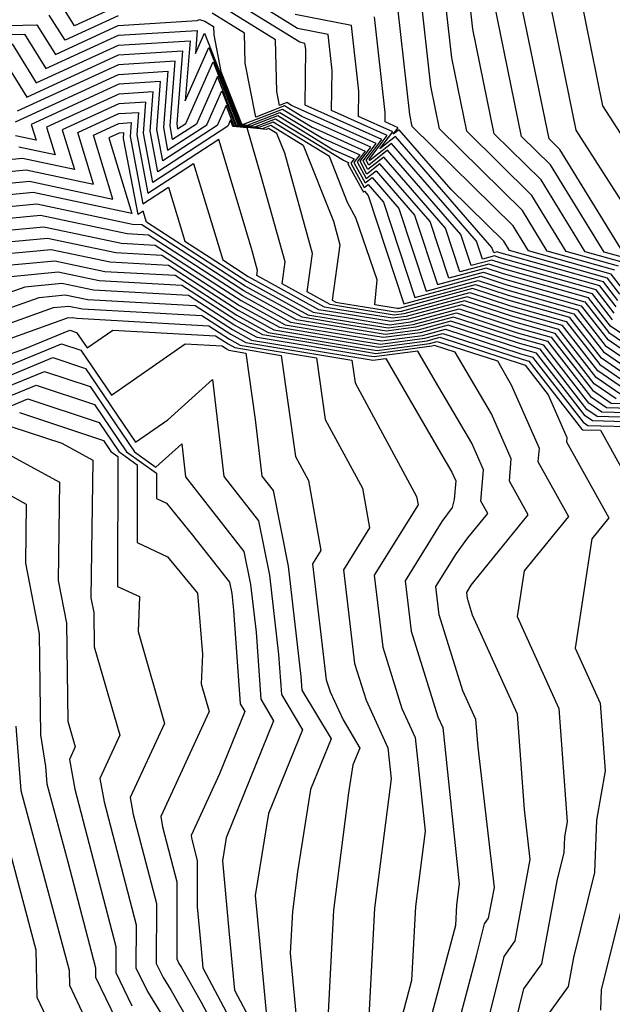
# Model space of a CAD drawing. Extents: x 1835362 to 1843564, y 2731797 to 2739999.
# Drawn here: x 1836801 to 1836838, y 2732198 to 2732260 of the extents above; entities that cross this region are included whole.
import ezdxf

# ---------------------------------------------------------------- set-up
doc = ezdxf.new("R2010")
doc.units = 0

msp = doc.modelspace()

# ---------------------------------------------------------------- linework, layer by layer
at = {"layer": 'Unknown_Line_Type', "color": 0}
for points in [[(1836838.99, 2732245.08, 282), (1836835, 2732251.58, 282), (1836834.32, 2732252.24, 282), (1836832.17, 2732262.74, 282)], [(1836839.83, 2732246.89, 280), (1836836.03, 2732252.78, 280), (1836834, 2732262.82, 280)], [(1836838.94, 2732244.46, 286), (1836836.6, 2732245.12, 286), (1836833.82, 2732249.65, 286), (1836830.86, 2732252.56, 286), (1836829.51, 2732259.15, 286), (1836829.18, 2732262.19, 286)], [(1836838.55, 2732241.65, 298), (1836837.53, 2732242.97, 298), (1836831.22, 2732244.75, 298), (1836830.88, 2732244.86, 298), (1836830.12, 2732244.65, 298), (1836829.74, 2732245.8, 298), (1836824.38, 2732251.96, 298), (1836823, 2732250.88, 298), (1836822.96, 2732250.94, 298), (1836824.11, 2732252.45, 298), (1836820.6, 2732254.02, 298), (1836820.63, 2732256.56, 298), (1836820.38, 2732258.82, 298), (1836818.45, 2732259.21, 298), (1836814.47, 2732261.67, 298)], [(1836838.71, 2732244.21, 288), (1836835.41, 2732245.14, 288), (1836833.23, 2732248.68, 288), (1836829.13, 2732252.72, 288), (1836828.18, 2732257.36, 288), (1836827.71, 2732261.63, 288)], [(1836836.27, 2732261.41, 278), (1836837.69, 2732254.32, 278), (1836840.38, 2732250.17, 278)], [(1836838.44, 2732241.25, 300), (1836837.29, 2732242.72, 300), (1836831.3, 2732244.41, 300), (1836830.71, 2732244.6, 300), (1836829.41, 2732244.25, 300), (1836828.76, 2732246.21, 300), (1836824.13, 2732251.53, 300), (1836822.94, 2732250.59, 300), (1836822.77, 2732250.9, 300), (1836823.76, 2732252.21, 300), (1836818.92, 2732254.37, 300), (1836818.96, 2732257.89, 300), (1836818.91, 2732258.26, 300), (1836818.59, 2732258.33, 300), (1836814, 2732261.17, 300)], [(1836838.47, 2732243.96, 290), (1836834.21, 2732245.16, 290), (1836832.64, 2732247.72, 290), (1836827.41, 2732252.87, 290), (1836826.85, 2732255.56, 290), (1836826.24, 2732261.07, 290)], [(1836839.18, 2732244.71, 284), (1836837.79, 2732245.1, 284), (1836834.41, 2732250.61, 284), (1836832.59, 2732252.4, 284), (1836830.84, 2732260.94, 284)], [(1836807.13, 2732260.62, 302), (1836804.38, 2732259.36, 302), (1836803.57, 2732260.66, 302)], [(1836841.24, 2732238.37, 304), (1836838.21, 2732240.44, 304), (1836836.82, 2732242.22, 304), (1836831.44, 2732243.74, 304), (1836830.36, 2732244.09, 304), (1836827.99, 2732243.45, 304), (1836826.81, 2732247.03, 304), (1836823.65, 2732250.66, 304), (1836822.83, 2732250.02, 304), (1836822.39, 2732250.83, 304), (1836823.07, 2732251.72, 304), (1836818.72, 2732253.66, 304), (1836817.63, 2732254.32, 304), (1836815.81, 2732253.61, 304), (1836815.14, 2732257.02, 304), (1836815.1, 2732258.9, 304), (1836813.06, 2732260.17, 304)], [(1836838.32, 2732240.84, 302), (1836837.06, 2732242.47, 302), (1836831.37, 2732244.07, 302), (1836830.53, 2732244.35, 302), (1836828.7, 2732243.85, 302), (1836827.79, 2732246.62, 302), (1836823.89, 2732251.09, 302), (1836822.88, 2732250.31, 302), (1836822.58, 2732250.86, 302), (1836823.41, 2732251.96, 302), (1836818.06, 2732254.35, 302), (1836817.78, 2732254.53, 302), (1836817.3, 2732254.34, 302), (1836817.13, 2732255.23, 302), (1836817.06, 2732258.48, 302), (1836813.53, 2732260.67, 302)], [(1836838.89, 2732242.87, 292), (1836838.24, 2732243.71, 292), (1836833.02, 2732245.19, 292), (1836832.06, 2732246.75, 292), (1836825.68, 2732253.03, 292), (1836825.53, 2732253.77, 292), (1836824.78, 2732260.51, 292)], [(1836794.9, 2732259.27, 306), (1836802, 2732259.44, 306), (1836803.17, 2732257.57, 306), (1836807.13, 2732259.39, 306), (1836812.12, 2732259.7, 306), (1836812.26, 2732259.77, 306), (1836812.59, 2732259.67, 306), (1836813.15, 2732259.32, 306), (1836813.16, 2732258.8, 306), (1836813.61, 2732256.49, 306), (1836814.91, 2732253.18, 306), (1836815.04, 2732253.17, 306), (1836817.49, 2732254.12, 306), (1836819.37, 2732252.97, 306), (1836822.72, 2732251.47, 306), (1836822.2, 2732250.79, 306), (1836822.77, 2732249.74, 306), (1836823.4, 2732250.23, 306), (1836825.83, 2732247.44, 306), (1836827.28, 2732243.05, 306), (1836830.19, 2732243.83, 306), (1836831.52, 2732243.4, 306), (1836836.58, 2732241.97, 306), (1836838.09, 2732240.03, 306), (1836840.94, 2732238.09, 306)], [(1836807.13, 2732260, 304), (1836803.78, 2732258.46, 304), (1836802.78, 2732260.05, 304)], [(1836838.67, 2732242.06, 296), (1836837.76, 2732243.22, 296), (1836831.15, 2732245.08, 296), (1836831.05, 2732245.11, 296), (1836830.83, 2732245.06, 296), (1836830.72, 2732245.39, 296), (1836824.62, 2732252.39, 296), (1836823.64, 2732251.62, 296), (1836824.46, 2732252.69, 296), (1836822.29, 2732253.66, 296), (1836822.31, 2732255.24, 296), (1836821.85, 2732259.38, 296), (1836818.3, 2732260.08, 296)], [(1836838.78, 2732242.46, 294), (1836838, 2732243.46, 294), (1836831.82, 2732245.21, 294), (1836831.47, 2732245.79, 294), (1836828.15, 2732249.06, 294), (1836824.87, 2732252.82, 294), (1836824.49, 2732252.53, 294), (1836824.8, 2732252.94, 294), (1836823.97, 2732253.31, 294), (1836823.98, 2732253.91, 294), (1836823.31, 2732259.94, 294)], [(1836795.43, 2732258.69, 308), (1836801.21, 2732258.84, 308), (1836802.57, 2732256.67, 308), (1836807.14, 2732258.77, 308), (1836812.12, 2732259.08, 308), (1836812, 2732257.62, 308), (1836812.58, 2732258.91, 308), (1836814.83, 2732253.16, 308), (1836815.28, 2732253.11, 308), (1836817.34, 2732253.91, 308), (1836820.03, 2732252.28, 308), (1836822.37, 2732251.23, 308), (1836822.01, 2732250.75, 308), (1836822.72, 2732249.46, 308), (1836823.16, 2732249.8, 308), (1836824.85, 2732247.85, 308), (1836826.57, 2732242.64, 308), (1836830.02, 2732243.58, 308), (1836831.59, 2732243.06, 308), (1836836.35, 2732241.72, 308), (1836837.98, 2732239.63, 308), (1836840.64, 2732237.81, 308)], [(1836800.43, 2732258.23, 310), (1836801.96, 2732255.77, 310), (1836807.14, 2732258.15, 310), (1836811.66, 2732258.43, 310), (1836811.35, 2732254.63, 310), (1836812.85, 2732258, 310), (1836814.76, 2732253.14, 310), (1836815.52, 2732253.06, 310), (1836817.2, 2732253.71, 310), (1836820.68, 2732251.58, 310), (1836822.02, 2732250.99, 310), (1836821.81, 2732250.71, 310), (1836822.66, 2732249.17, 310), (1836822.91, 2732249.37, 310), (1836823.88, 2732248.26, 310), (1836825.86, 2732242.24, 310), (1836829.84, 2732243.32, 310), (1836831.66, 2732242.73, 310), (1836836.11, 2732241.47, 310), (1836837.86, 2732239.22, 310), (1836840.34, 2732237.53, 310)], [(1836799.64, 2732257.62, 312), (1836801.36, 2732254.88, 312), (1836807.15, 2732257.54, 312), (1836811.19, 2732257.79, 312), (1836810.82, 2732253.18, 312), (1836810.87, 2732252.88, 312), (1836811.39, 2732253.22, 312), (1836813.12, 2732257.09, 312), (1836814.68, 2732253.12, 312), (1836815.76, 2732253, 312), (1836817.05, 2732253.5, 312), (1836821.34, 2732250.89, 312), (1836821.68, 2732250.74, 312), (1836821.62, 2732250.67, 312), (1836822.61, 2732248.89, 312), (1836822.67, 2732248.94, 312), (1836822.9, 2732248.67, 312), (1836825.15, 2732241.84, 312), (1836829.67, 2732243.06, 312), (1836831.74, 2732242.39, 312), (1836835.88, 2732241.22, 312), (1836837.75, 2732238.82, 312), (1836840.04, 2732237.25, 312)], [(1836839.74, 2732236.97, 314), (1836837.63, 2732238.42, 314), (1836835.64, 2732240.97, 314), (1836831.81, 2732242.05, 314), (1836829.5, 2732242.81, 314), (1836824.86, 2732241.55, 314), (1836824.74, 2732241.54, 314), (1836823.32, 2732241.77, 314), (1836823.47, 2732243.36, 314), (1836822.13, 2732247.27, 314), (1836821.61, 2732248.24, 314), (1836820.46, 2732251.14, 314), (1836816.91, 2732253.3, 314), (1836816, 2732252.95, 314), (1836814.6, 2732253.09, 314), (1836813.4, 2732256.17, 314), (1836812.06, 2732253.17, 314), (1836810.56, 2732252.2, 314), (1836810.4, 2732253.07, 314), (1836810.73, 2732257.14, 314), (1836807.15, 2732256.92, 314), (1836800.75, 2732253.98, 314)], [(1836800.65, 2732253.32, 316), (1836807.15, 2732256.3, 316), (1836810.27, 2732256.5, 316), (1836809.98, 2732252.95, 316), (1836810.25, 2732251.53, 316), (1836812.72, 2732253.13, 316), (1836813.67, 2732255.26, 316), (1836814.53, 2732253.07, 316), (1836816.24, 2732252.89, 316), (1836816.77, 2732253.1, 316), (1836818.8, 2732251.85, 316), (1836820.71, 2732247.05, 316), (1836821.12, 2732245.56, 316), (1836820.63, 2732242.08, 316), (1836820.86, 2732241.95, 316), (1836820.96, 2732241.93, 316), (1836824.64, 2732241.34, 316), (1836825.01, 2732241.38, 316), (1836829.33, 2732242.55, 316), (1836831.88, 2732241.72, 316), (1836835.4, 2732240.72, 316), (1836837.52, 2732238.01, 316), (1836839.45, 2732236.69, 316)], [(1836839.15, 2732236.41, 318), (1836837.4, 2732237.61, 318), (1836835.17, 2732240.47, 318), (1836831.96, 2732241.38, 318), (1836829.16, 2732242.29, 318), (1836825.16, 2732241.21, 318), (1836824.55, 2732241.13, 318), (1836821.1, 2732241.69, 318), (1836820.51, 2732241.79, 318), (1836819.05, 2732242.59, 318), (1836819.39, 2732245.02, 318), (1836817.64, 2732251.33, 318), (1836817.15, 2732252.57, 318), (1836816.62, 2732252.89, 318), (1836816.49, 2732252.84, 318), (1836814.45, 2732253.05, 318), (1836813.94, 2732254.35, 318), (1836813.38, 2732253.08, 318), (1836809.94, 2732250.85, 318), (1836809.56, 2732252.84, 318), (1836809.8, 2732255.85, 318), (1836807.16, 2732255.69, 318), (1836801.63, 2732253.15, 318), (1836801.94, 2732252.15, 318), (1836800.64, 2732252.43, 318)], [(1836838.85, 2732236.13, 320), (1836837.29, 2732237.2, 320), (1836834.93, 2732240.23, 320), (1836832.03, 2732241.04, 320), (1836828.98, 2732242.04, 320), (1836825.3, 2732241.04, 320), (1836824.45, 2732240.93, 320), (1836821.24, 2732241.45, 320), (1836820.15, 2732241.63, 320), (1836817.47, 2732243.11, 320), (1836817.66, 2732244.48, 320), (1836816.18, 2732249.81, 320), (1836815.26, 2732252.94, 320), (1836814.37, 2732253.03, 320), (1836814.22, 2732253.44, 320), (1836814.04, 2732253.04, 320), (1836809.63, 2732250.17, 320), (1836809.14, 2732252.73, 320), (1836809.34, 2732255.21, 320), (1836807.16, 2732255.07, 320), (1836802.61, 2732252.98, 320), (1836803.15, 2732251.23, 320), (1836800.86, 2732251.71, 320)], [(1836838.55, 2732235.85, 322), (1836837.17, 2732236.8, 322), (1836834.7, 2732239.98, 322), (1836832.1, 2732240.71, 322), (1836828.81, 2732241.78, 322), (1836825.45, 2732240.87, 322), (1836824.35, 2732240.73, 322), (1836821.38, 2732241.21, 322), (1836819.8, 2732241.47, 322), (1836815.88, 2732243.62, 322), (1836815.93, 2732243.94, 322), (1836815.58, 2732245.19, 322), (1836815.02, 2732247.1, 322), (1836813.47, 2732252.2, 322), (1836809.32, 2732249.5, 322), (1836808.72, 2732252.61, 322), (1836808.88, 2732254.56, 322), (1836807.17, 2732254.45, 322), (1836803.6, 2732252.81, 322), (1836804.36, 2732250.3, 322), (1836801.09, 2732251, 322), (1836795.27, 2732250.43, 322)], [(1836793.74, 2732249.55, 324), (1836801.31, 2732250.28, 324), (1836805.57, 2732249.38, 324), (1836804.58, 2732252.65, 324), (1836807.17, 2732253.84, 324), (1836808.41, 2732253.91, 324), (1836808.3, 2732252.5, 324), (1836809, 2732248.82, 324), (1836811.89, 2732250.69, 324), (1836813.73, 2732244.61, 324), (1836815.34, 2732243.57, 324), (1836819.44, 2732241.31, 324), (1836821.53, 2732240.97, 324), (1836824.26, 2732240.52, 324), (1836825.6, 2732240.7, 324), (1836828.64, 2732241.52, 324), (1836832.18, 2732240.37, 324), (1836834.46, 2732239.73, 324), (1836837.06, 2732236.39, 324), (1836838.25, 2732235.58, 324), (1836843.98, 2732235.41, 324)], [(1836793.18, 2732248.76, 326), (1836801.54, 2732249.57, 326), (1836806.78, 2732248.45, 326), (1836805.56, 2732252.48, 326), (1836807.17, 2732253.22, 326), (1836807.95, 2732253.27, 326), (1836807.88, 2732252.39, 326), (1836808.69, 2732248.14, 326), (1836810.3, 2732249.19, 326), (1836811.33, 2732245.79, 326), (1836815.25, 2732243.26, 326), (1836819.09, 2732241.15, 326), (1836821.67, 2732240.72, 326), (1836824.16, 2732240.32, 326), (1836825.75, 2732240.53, 326), (1836828.47, 2732241.27, 326), (1836832.25, 2732240.03, 326), (1836834.22, 2732239.48, 326), (1836836.94, 2732235.99, 326), (1836837.95, 2732235.3, 326), (1836843.96, 2732235.13, 326)], [(1836843.95, 2732234.84, 328), (1836837.65, 2732235.02, 328), (1836836.83, 2732235.58, 328), (1836833.99, 2732239.23, 328), (1836832.33, 2732239.7, 328), (1836828.3, 2732241.01, 328), (1836825.89, 2732240.36, 328), (1836824.06, 2732240.12, 328), (1836821.81, 2732240.48, 328), (1836818.73, 2732240.99, 328), (1836815.15, 2732242.96, 328), (1836808.92, 2732246.98, 328), (1836808.71, 2732247.68, 328), (1836808.38, 2732247.47, 328), (1836807.46, 2732252.27, 328), (1836807.48, 2732252.62, 328), (1836807.18, 2732252.6, 328), (1836806.54, 2732252.31, 328), (1836807.99, 2732247.53, 328), (1836801.76, 2732248.85, 328), (1836794.07, 2732248.11, 328)], [(1836843.93, 2732234.55, 330), (1836837.36, 2732234.74, 330), (1836836.71, 2732235.18, 330), (1836833.75, 2732238.98, 330), (1836832.4, 2732239.36, 330), (1836828.12, 2732240.75, 330), (1836826.04, 2732240.19, 330), (1836823.97, 2732239.91, 330), (1836821.95, 2732240.24, 330), (1836818.38, 2732240.83, 330), (1836815.06, 2732242.66, 330), (1836808.61, 2732246.82, 330), (1836808.04, 2732246.85, 330), (1836801.99, 2732248.13, 330), (1836794.97, 2732247.46, 330)], [(1836842.56, 2732234.3, 332), (1836837.06, 2732234.46, 332), (1836836.6, 2732234.77, 332), (1836833.52, 2732238.73, 332), (1836832.47, 2732239.03, 332), (1836827.95, 2732240.5, 332), (1836826.19, 2732240.02, 332), (1836823.87, 2732239.71, 332), (1836822.09, 2732240, 332), (1836818.02, 2732240.67, 332), (1836814.97, 2732242.35, 332), (1836809.03, 2732246.18, 332), (1836807.69, 2732246.26, 332), (1836802.22, 2732247.42, 332), (1836795.87, 2732246.81, 332)], [(1836796.76, 2732246.16, 334), (1836802.44, 2732246.7, 334), (1836807.33, 2732245.67, 334), (1836809.46, 2732245.55, 334), (1836814.88, 2732242.05, 334), (1836817.67, 2732240.51, 334), (1836822.24, 2732239.76, 334), (1836823.77, 2732239.51, 334), (1836826.33, 2732239.85, 334), (1836827.78, 2732240.24, 334), (1836832.55, 2732238.69, 334), (1836833.28, 2732238.48, 334), (1836836.48, 2732234.37, 334), (1836836.76, 2732234.18, 334), (1836840.07, 2732234.09, 334)], [(1836797.66, 2732245.51, 336), (1836802.67, 2732245.99, 336), (1836806.98, 2732245.07, 336), (1836809.88, 2732244.91, 336), (1836814.79, 2732241.74, 336), (1836817.31, 2732240.36, 336), (1836822.38, 2732239.51, 336), (1836823.68, 2732239.3, 336), (1836826.48, 2732239.68, 336), (1836827.61, 2732239.98, 336), (1836832.62, 2732238.35, 336), (1836833.04, 2732238.23, 336), (1836836.37, 2732233.96, 336), (1836836.46, 2732233.9, 336), (1836837.57, 2732233.87, 336), (1836840.24, 2732229.07, 336)], [(1836798.56, 2732244.86, 338), (1836802.89, 2732245.27, 338), (1836806.63, 2732244.48, 338), (1836810.3, 2732244.28, 338), (1836814.7, 2732241.44, 338), (1836816.96, 2732240.2, 338), (1836822.52, 2732239.27, 338), (1836823.58, 2732239.1, 338), (1836826.63, 2732239.51, 338), (1836827.43, 2732239.73, 338), (1836832.69, 2732238.02, 338), (1836832.81, 2732237.98, 338), (1836834.27, 2732236.11, 338), (1836835.44, 2732233.42, 338), (1836835.42, 2732233.14, 338), (1836838.1, 2732228.34, 338), (1836837.03, 2732227.02, 338), (1836835.98, 2732220.14, 338), (1836837.55, 2732216.66, 338), (1836837.86, 2732212.39, 338), (1836837.31, 2732209.28, 338), (1836837.2, 2732205.98, 338), (1836835.86, 2732200.63, 338), (1836835.52, 2732198.79, 338), (1836833.95, 2732196.62, 338)], [(1836799.45, 2732244.21, 340), (1836803.12, 2732244.56, 340), (1836806.28, 2732243.89, 340), (1836810.72, 2732243.64, 340), (1836814.61, 2732241.13, 340), (1836816.6, 2732240.04, 340), (1836822.66, 2732239.03, 340), (1836823.48, 2732238.9, 340), (1836826.78, 2732239.34, 340), (1836827.26, 2732239.47, 340), (1836831.06, 2732238.24, 340), (1836831.94, 2732236.74, 340), (1836833.69, 2732232.74, 340), (1836833.62, 2732231.89, 340), (1836835.55, 2732228.43, 340), (1836832.75, 2732225, 340), (1836832.31, 2732222.12, 340), (1836834.94, 2732216.32, 340), (1836835.46, 2732209.19, 340), (1836835.29, 2732208.23, 340), (1836835.25, 2732207.22, 340), (1836834.84, 2732205.57, 340), (1836833.85, 2732200.23, 340), (1836832.71, 2732198.66, 340), (1836831.37, 2732193.17, 340)], [(1836830.17, 2732195.38, 342), (1836831.48, 2732200.7, 342), (1836832.18, 2732201.67, 342), (1836833.13, 2732206.8, 342), (1836832.77, 2732209.95, 342), (1836832.33, 2732215.97, 342), (1836829.5, 2732222.21, 342), (1836829.17, 2732223.26, 342), (1836829.13, 2732223.65, 342), (1836829.41, 2732224.11, 342), (1836829.57, 2732224.32, 342), (1836833, 2732228.53, 342), (1836831.82, 2732230.65, 342), (1836831.93, 2732232.06, 342), (1836830.69, 2732234.9, 342), (1836828.4, 2732238.79, 342), (1836827.09, 2732239.21, 342), (1836826.92, 2732239.17, 342), (1836823.39, 2732238.69, 342), (1836822.8, 2732238.79, 342), (1836816.25, 2732239.88, 342), (1836814.52, 2732240.83, 342), (1836811.15, 2732243, 342), (1836805.92, 2732243.3, 342), (1836803.34, 2732243.84, 342), (1836800.35, 2732243.55, 342)], [(1836827.66, 2732192.87, 344), (1836829.75, 2732200.73, 344), (1836830.24, 2732202.75, 344), (1836830.51, 2732203.11, 344), (1836830.87, 2732205.05, 344), (1836829.84, 2732213.88, 344), (1836829.71, 2732215.63, 344), (1836828.89, 2732217.45, 344), (1836827.39, 2732222.24, 344), (1836827.18, 2732224.01, 344), (1836828.49, 2732226.11, 344), (1836829.19, 2732227.09, 344), (1836830.45, 2732228.63, 344), (1836830.02, 2732229.4, 344), (1836830.18, 2732231.38, 344), (1836829.44, 2732233.06, 344), (1836827.15, 2732236.94, 344), (1836826.04, 2732238.86, 344), (1836823.29, 2732238.49, 344), (1836822.95, 2732238.55, 344), (1836815.89, 2732239.72, 344), (1836814.43, 2732240.52, 344), (1836811.57, 2732242.37, 344), (1836805.57, 2732242.7, 344), (1836803.57, 2732243.13, 344), (1836801.24, 2732242.9, 344), (1836796.72, 2732241.29, 344)], [(1836797.13, 2732240.47, 346), (1836802.14, 2732242.25, 346), (1836803.79, 2732242.41, 346), (1836805.22, 2732242.11, 346), (1836811.99, 2732241.73, 346), (1836814.34, 2732240.22, 346), (1836815.54, 2732239.56, 346), (1836823.09, 2732238.3, 346), (1836823.19, 2732238.29, 346), (1836824.02, 2732238.4, 346), (1836827.47, 2732232.45, 346), (1836828.19, 2732231.23, 346), (1836828.43, 2732230.69, 346), (1836828.33, 2732229.5, 346), (1836828.21, 2732229.01, 346), (1836827.56, 2732228.11, 346), (1836825.24, 2732224.37, 346), (1836825.61, 2732221.21, 346), (1836827.3, 2732215.8, 346), (1836827.62, 2732215.12, 346), (1836828.65, 2732205.28, 346), (1836828.48, 2732203.95, 346), (1836828.41, 2732202.64, 346), (1836825.88, 2732193.12, 346)], [(1836797.54, 2732239.64, 348), (1836803.04, 2732241.6, 348), (1836804.02, 2732241.7, 348), (1836804.87, 2732241.52, 348), (1836812.41, 2732241.1, 348), (1836814.24, 2732239.92, 348), (1836815.19, 2732239.4, 348), (1836821.88, 2732238.29, 348), (1836822.08, 2732236.87, 348), (1836825.95, 2732229.7, 348), (1836826.05, 2732229.16, 348), (1836823.29, 2732224.73, 348), (1836823.83, 2732220.19, 348), (1836825.04, 2732216.32, 348), (1836825.88, 2732214.49, 348), (1836826.5, 2732208.59, 348), (1836825.89, 2732203.84, 348), (1836825.65, 2732199.17, 348), (1836824.1, 2732193.37, 348)], [(1836797.96, 2732238.82, 350), (1836803.93, 2732240.95, 350), (1836804.25, 2732240.98, 350), (1836804.51, 2732240.93, 350), (1836812.84, 2732240.46, 350), (1836814.15, 2732239.61, 350), (1836814.83, 2732239.24, 350), (1836819.65, 2732238.44, 350), (1836820.2, 2732234.54, 350), (1836822.54, 2732230.21, 350), (1836822.99, 2732227.72, 350), (1836821.35, 2732225.08, 350), (1836822.04, 2732219.16, 350), (1836822.77, 2732216.85, 350), (1836824.15, 2732213.85, 350), (1836824.35, 2732211.9, 350), (1836823.3, 2732203.73, 350), (1836822.88, 2732195.7, 350)], [(1836798.37, 2732238, 352), (1836801.21, 2732239.01, 352), (1836804.07, 2732240.19, 352), (1836804.5, 2732240.04, 352), (1836805.17, 2732239.06, 352), (1836806.79, 2732240.19, 352), (1836813.26, 2732239.83, 352), (1836814.06, 2732239.31, 352), (1836814.48, 2732239.08, 352), (1836817.41, 2732238.59, 352), (1836818.32, 2732232.21, 352), (1836819.14, 2732230.71, 352), (1836819.92, 2732226.28, 352), (1836819.4, 2732225.44, 352), (1836820.26, 2732218.14, 352), (1836820.5, 2732217.37, 352), (1836821.32, 2732215.61, 352), (1836822.37, 2732213.83, 352), (1836821.94, 2732212.77, 352), (1836821.67, 2732211.02, 352), (1836820.71, 2732203.62, 352), (1836820.31, 2732195.94, 352)], [(1836798.68, 2732237.32, 354), (1836803.54, 2732239.32, 354), (1836804.78, 2732238.91, 354), (1836806.7, 2732236.09, 354), (1836811.35, 2732239.32, 354), (1836813.68, 2732239.19, 354), (1836813.97, 2732239, 354), (1836814.12, 2732238.92, 354), (1836815.18, 2732238.74, 354), (1836815.78, 2732234.54, 354), (1836816.2, 2732230.97, 354), (1836816.9, 2732230.07, 354), (1836817.86, 2732225.3, 354), (1836818.66, 2732218.34, 354), (1836818.72, 2732217.48, 354), (1836820.56, 2732214.41, 354), (1836819.27, 2732211.23, 354), (1836818.45, 2732206.03, 354), (1836818.12, 2732203.52, 354), (1836817.99, 2732200.9, 354), (1836818.46, 2732195.77, 354)], [(1836798.9, 2732236.76, 356), (1836803.01, 2732238.45, 356), (1836805.07, 2732237.77, 356), (1836808.23, 2732233.12, 356), (1836810.26, 2732234.53, 356), (1836813.08, 2732237.07, 356), (1836813.79, 2732230.95, 356), (1836815.98, 2732228.15, 356), (1836816.67, 2732224.73, 356), (1836817.25, 2732219.73, 356), (1836817.43, 2732217.2, 356), (1836818.75, 2732214.98, 356), (1836816.61, 2732209.7, 356), (1836815.78, 2732204.53, 356), (1836815.92, 2732203.01, 356), (1836816.46, 2732197.17, 356)], [(1836799.11, 2732236.2, 358), (1836802.48, 2732237.58, 358), (1836805.35, 2732236.63, 358), (1836808.15, 2732232.52, 358), (1836809.51, 2732231.55, 358), (1836811.14, 2732233.01, 358), (1836811.38, 2732230.93, 358), (1836815.06, 2732226.22, 358), (1836815.48, 2732224.15, 358), (1836815.83, 2732221.13, 358), (1836816.13, 2732216.91, 358), (1836816.94, 2732215.56, 358), (1836813.94, 2732208.17, 358), (1836813.71, 2732206.73, 358), (1836814.14, 2732202.09, 358), (1836814.46, 2732198.57, 358), (1836818.09, 2732191.75, 358)], [(1836799.33, 2732235.64, 360), (1836801.95, 2732236.72, 360), (1836805.63, 2732235.5, 360), (1836807.65, 2732232.52, 360), (1836809.55, 2732231.17, 360), (1836809.54, 2732229.57, 360), (1836810.17, 2732229.28, 360), (1836811.82, 2732227.26, 360), (1836814.15, 2732224.29, 360), (1836814.29, 2732223.57, 360), (1836814.41, 2732222.53, 360), (1836814.83, 2732216.62, 360), (1836815.12, 2732216.13, 360), (1836813.53, 2732212.21, 360), (1836811.73, 2732208.32, 360), (1836811.77, 2732208.07, 360), (1836812.12, 2732206.75, 360), (1836812.11, 2732203.83, 360), (1836812.36, 2732201.17, 360), (1836812.47, 2732199.97, 360), (1836817.15, 2732191.17, 360)], [(1836799.55, 2732235.08, 362), (1836801.42, 2732235.85, 362), (1836805.92, 2732234.36, 362), (1836807.16, 2732232.53, 362), (1836808.33, 2732231.7, 362), (1836808.32, 2732226.8, 362), (1836810.24, 2732225.9, 362), (1836812.13, 2732223.6, 362), (1836812.44, 2732219.74, 362), (1836812.37, 2732217.89, 362), (1836812.87, 2732216.14, 362), (1836809.81, 2732209.52, 362), (1836809.93, 2732208.86, 362), (1836810.83, 2732205.39, 362), (1836810.82, 2732200.55, 362), (1836810.96, 2732200.26, 362), (1836811.12, 2732199.99, 362), (1836812.36, 2732197.82, 362), (1836816.21, 2732190.58, 362)], [(1836800.89, 2732234.98, 364), (1836806.2, 2732233.22, 364), (1836806.67, 2732232.54, 364), (1836807.1, 2732232.22, 364), (1836807.09, 2732224.02, 364), (1836808.47, 2732223.38, 364), (1836808.38, 2732221.18, 364), (1836810.05, 2732215.39, 364), (1836807.89, 2732210.72, 364), (1836808.08, 2732209.65, 364), (1836809.55, 2732204.03, 364), (1836809.53, 2732200.26, 364), (1836809.97, 2732199.37, 364), (1836810.47, 2732198.55, 364), (1836814.26, 2732191.89, 364)], [(1836800.36, 2732234.11, 366), (1836803.58, 2732233.05, 366), (1836805.53, 2732231.99, 366), (1836805.41, 2732223.3, 366), (1836805.6, 2732222.37, 366), (1836805.62, 2732220.22, 366), (1836807.23, 2732214.65, 366), (1836805.97, 2732211.92, 366), (1836806.24, 2732210.44, 366), (1836808.26, 2732202.68, 366), (1836808.25, 2732199.97, 366), (1836808.98, 2732198.48, 366), (1836809.82, 2732197.11, 366)], [(1836799.77, 2732232.59, 368), (1836803.42, 2732230.6, 368), (1836803.34, 2732224.4, 368), (1836803.87, 2732221.71, 368), (1836803.95, 2732215.52, 368), (1836804.41, 2732213.91, 368), (1836804.05, 2732213.12, 368), (1836804.39, 2732211.24, 368), (1836806.97, 2732201.32, 368), (1836806.97, 2732199.68, 368), (1836807.99, 2732197.59, 368)], [(1836799.12, 2732230.42, 370), (1836801.32, 2732229.22, 370), (1836801.27, 2732225.49, 370), (1836802.14, 2732221.04, 370), (1836802.22, 2732214.67, 370), (1836802.54, 2732212.67, 370), (1836802.62, 2732211.58, 370), (1836803.94, 2732206.67, 370), (1836805.69, 2732199.97, 370), (1836805.69, 2732199.39, 370), (1836807, 2732196.7, 370)], [(1836800.66, 2732215.22, 372), (1836800.99, 2732211.15, 372), (1836804.03, 2732199.84, 372), (1836804.05, 2732198.89, 372), (1836805.31, 2732196.2, 372)], [(1836799.36, 2732210.72, 374), (1836801.93, 2732201.12, 374), (1836802, 2732198.13, 374), (1836802.98, 2732196.04, 374)], [(1836839.14, 2732204.75, 336), (1836837.61, 2732198.59, 336), (1836837.56, 2732197.31, 336)]]:
    msp.add_polyline3d(points, dxfattribs=at)

doc.saveas('drawing.dxf')
